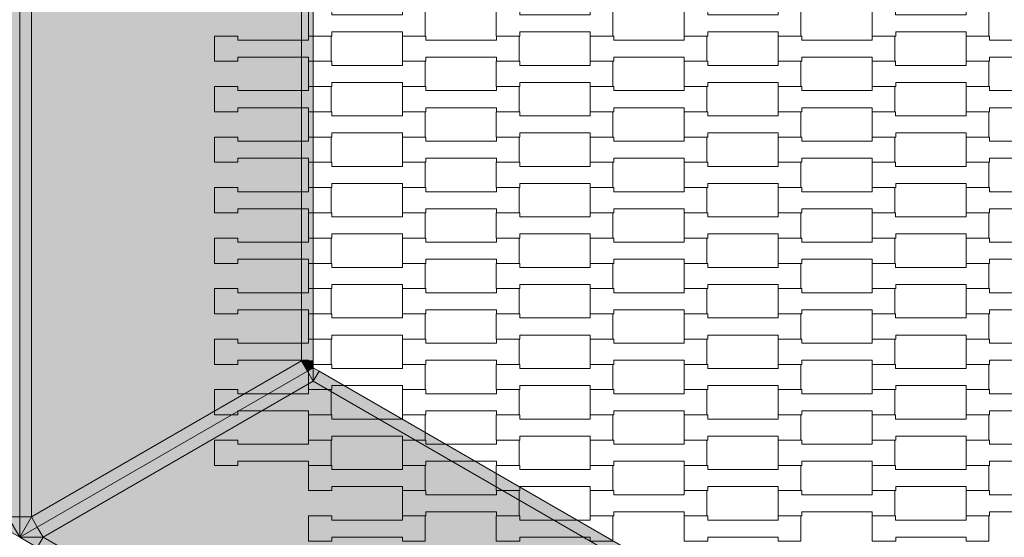
# Model space of a CAD drawing. Units: millimetres. Extents: x 16647 to 27147, y -7722 to 7128.
# Drawn here: x 22000 to 22838, y 0 to 441 of the extents above; entities that cross this region are included whole.
import ezdxf

# ---------------------------------------------------------------- set-up
doc = ezdxf.new("R2010")
doc.units = ezdxf.units.MM
doc.header["$MEASUREMENT"] = 0
doc.layers.add('3-Hexo3b', color=7, linetype='Continuous')
doc.layers.add('InterSystem-dimension', color=7, linetype='Continuous')
doc.dimstyles.new('GENERATED_STYLE__1', dxfattribs={"dimtxt": 100, "dimasz": 91.78744, "dimexe": 0.18, "dimexo": 50, "dimgap": 0.09, "dimtad": 1, "dimdec": 0, "dimzin": 0, "dimdsep": 46, "dimtxsty": 'Standard', "dimblk": 'ARROWHEAD_5', "dimblk1": 'ARROWHEAD_5', "dimblk2": 'ARROWHEAD_5', "dimcen": 0.09, "dimclrd": 7, "dimclre": 7, "dimclrt": 7, "dimadec": 1, "dimazin": 0, "dimtfac": 1, "dimtdec": 4, "dimtmove": 0, "dimatfit": 3, "dimfxl": 0, "dimtolj": 1, "dimtzin": 0, "dimarcsym": 0})
doc.dimstyles.new('GENERATED_STYLE__2', dxfattribs={"dimtxt": 100, "dimasz": 91.78744, "dimexe": 0.18, "dimexo": 50, "dimgap": 0.09, "dimtad": 1, "dimtih": 1, "dimtoh": 1, "dimdec": 0, "dimzin": 0, "dimdsep": 46, "dimtxsty": 'Standard', "dimblk": 'ARROWHEAD_5', "dimblk1": 'ARROWHEAD_5', "dimblk2": 'ARROWHEAD_5', "dimcen": 0.09, "dimclrd": 7, "dimclre": 7, "dimclrt": 7, "dimadec": 1, "dimazin": 0, "dimtfac": 1, "dimtdec": 4, "dimtmove": 0, "dimatfit": 3, "dimfxl": 0, "dimtolj": 1, "dimtzin": 0, "dimarcsym": 0})

# ---------------------------------------------------------------- blocks, each defined once
blk = doc.blocks.new('*D1')
at = {"layer": 'InterSystem-dimension', "linetype": 'Continuous', "lineweight": 13}
for points in [[(23751.77, 1275), (23726.77, 1181.7), (23776.77, 1181.7)], [(23751.77, -1700), (23776.77, -1606.7), (23726.77, -1606.7)]]:
    blk.add_hatch(color=7, dxfattribs=at).paths.add_polyline_path(points)
at = {"layer": 'InterSystem-dimension', "color": 7, "linetype": 'Continuous', "lineweight": 13}
for p, q in [((23842.35, 1275), (22786.12, 1275)), ((23751.77, 1275), (23726.77, 1181.7)), ((23751.77, 1275), (23776.77, 1181.7)), ((23776.77, 1181.7), (23726.77, 1181.7)), ((23751.77, -1606.7), (23751.77, 1181.7)), ((23751.77, -1700), (23726.77, -1606.7)), ((23726.77, -1606.7), (23776.77, -1606.7)), ((23751.77, -1700), (23776.77, -1606.7)), ((23842.35, -1700), (22050, -1700))]:
    blk.add_line(p, q, dxfattribs=at)
at = {"layer": 'InterSystem-dimension', "color": 7, "lineweight": 13, "insert": (23731.77, -364.27), "char_height": 100, "attachment_point": 7, "rotation": 90}
blk.add_mtext('\\A1;{\\pql;\\Ftxt.shx|c238;2975}', dxfattribs=at)
blk = doc.blocks.new('ARROWHEAD_5')
at = {"linetype": 'Continuous', "lineweight": 0}
blk.add_hatch(color=0, dxfattribs=at).paths.add_polyline_path([(-1, 0.2679), (0, 0), (-1, -0.2679)])
at = {"color": 0, "linetype": 'Continuous', "lineweight": 0}
blk.add_line((0, 0), (-1, 0), dxfattribs=at)
blk = doc.blocks.new('*D3')
at = {"layer": 'InterSystem-dimension', "linetype": 'Continuous', "lineweight": 13}
for points in [[(20527.76, -2035.48), (20621.06, -2060.48), (20621.06, -2010.48)], [(23472.24, -2035.48), (23378.94, -2010.48), (23378.94, -2060.48)]]:
    blk.add_hatch(color=7, dxfattribs=at).paths.add_polyline_path(points)
at = {"layer": 'InterSystem-dimension', "color": 7, "linetype": 'Continuous', "lineweight": 13}
for p, q in [((20527.76, -2126.06), (20527.76, -50)), ((23472.24, -2126.06), (23472.24, -50)), ((20527.76, -2035.48), (20621.06, -2010.48)), ((20621.06, -2010.48), (20621.06, -2060.48)), ((23472.24, -2035.48), (23378.94, -2010.48)), ((23378.94, -2060.48), (23378.94, -2010.48)), ((20527.76, -2035.48), (20621.06, -2060.48)), ((20621.06, -2035.48), (23378.94, -2035.48)), ((23472.24, -2035.48), (23378.94, -2060.48))]:
    blk.add_line(p, q, dxfattribs=at)
at = {"layer": 'InterSystem-dimension', "color": 7, "lineweight": 13, "insert": (21848.23, -2015.48), "char_height": 100, "attachment_point": 7}
blk.add_mtext('\\A1;{\\pql;\\Ftxt.shx|c238;2944}', dxfattribs=at)
blk = doc.blocks.new('*D4')
at = {"layer": 'InterSystem-dimension', "linetype": 'Continuous', "lineweight": 13}
for points in [[(19277.76, -3600.64), (19371.06, -3625.64), (19371.06, -3575.64)], [(24722.24, -3600.64), (24628.94, -3575.64), (24628.94, -3625.64)]]:
    blk.add_hatch(color=7, dxfattribs=at).paths.add_polyline_path(points)
at = {"layer": 'InterSystem-dimension', "color": 7, "linetype": 'Continuous', "lineweight": 13}
for p, q in [((24722.24, -3691.22), (24722.24, 383.01)), ((19277.76, -3691.22), (19277.76, 366.99)), ((19277.76, -3600.64), (19371.06, -3575.64)), ((19371.06, -3575.64), (19371.06, -3625.64)), ((24722.24, -3600.64), (24628.94, -3575.64)), ((24628.94, -3625.64), (24628.94, -3575.64)), ((19277.76, -3600.64), (19371.06, -3625.64)), ((19371.06, -3600.64), (24628.94, -3600.64)), ((24722.24, -3600.64), (24628.94, -3625.64))]:
    blk.add_line(p, q, dxfattribs=at)
at = {"layer": 'InterSystem-dimension', "color": 7, "lineweight": 13, "insert": (21848.23, -3580.64), "char_height": 100, "attachment_point": 7}
blk.add_mtext('\\A1;{\\pql;\\Ftxt.shx|c238;5444}', dxfattribs=at)
blk = doc.blocks.new('*D5')
at = {"layer": 'InterSystem-dimension', "linetype": 'Continuous', "lineweight": 13}
for points in [[(25513.17, 2486.41), (25488.17, 2393.11), (25538.17, 2393.11)], [(25513.17, -2911.32), (25538.17, -2818.02), (25488.17, -2818.02)]]:
    blk.add_hatch(color=7, dxfattribs=at).paths.add_polyline_path(points)
at = {"layer": 'InterSystem-dimension', "color": 7, "linetype": 'Continuous', "lineweight": 13}
for p, q in [((25603.75, 2486.41), (22786.12, 2486.41)), ((25513.17, 2486.41), (25488.17, 2393.11)), ((25513.17, 2486.41), (25538.17, 2393.11)), ((25538.17, 2393.11), (25488.17, 2393.11)), ((25513.17, -2818.02), (25513.17, 2393.11)), ((25513.17, -2911.32), (25488.17, -2818.02)), ((25488.17, -2818.02), (25538.17, -2818.02)), ((25513.17, -2911.32), (25538.17, -2818.02)), ((25603.75, -2911.32), (22050, -2911.32))]:
    blk.add_line(p, q, dxfattribs=at)
at = {"layer": 'InterSystem-dimension', "color": 7, "lineweight": 13, "insert": (25493.17, -364.23), "char_height": 100, "attachment_point": 7, "rotation": 90}
blk.add_mtext('\\A1;{\\pql;\\Ftxt.shx|c238;5398}', dxfattribs=at)

msp = doc.modelspace()

# ---------------------------------------------------------------- hatches: boundary and pattern name
at = {"layer": '3-Hexo3b', "linetype": 'Continuous', "lineweight": 13}
for points in [[(21990, 832.68), (21990, 17.32), (22000, 17.32), (22000, 832.68)], [(22000, 832.68), (22000, 17.32), (22010, 17.32), (22010, 832.68)], [(22010, 832.68), (22010, 17.32), (22240, 150.11), (22240, 699.89)], [(22240, 150.11), (22250, 150.11), (22250, 699.89), (22240, 699.89)], [(22010, 17.32), (22015, 8.66), (22245, 141.45), (22240, 150.11)], [(22250, 150.11), (22240, 150.11), (22250, 144.34)], [(22240, 150.11), (22245, 141.45), (22250, 144.34)], [(22250, 132.79), (22250, 144.34), (22245, 141.45)], [(22250, 144.34), (22250, 132.79), (22255, 141.45)], [(22015, 8.66), (22020, 0), (22250, 132.79), (22245, 141.45)], [(22255, 141.45), (22250, 132.79), (22726.12, -142.1), (22731.12, -133.44)], [(22020, 0), (22726.12, -407.68), (22726.12, -142.1), (22250, 132.79)], [(21990, 17.32), (21985, 8.66), (22000, 0)], [(22000, 0), (22000, 17.32), (21990, 17.32)], [(22000, 17.32), (22000, 0), (22010, 17.32)], [(22000, 0), (22015, 8.66), (22010, 17.32)], [(22000, 0), (22020, 0), (22015, 8.66)], [(22015, -8.66), (22020, 0), (22000, 0)], [(22020, 0), (22015, -8.66), (22721.12, -416.34), (22726.12, -407.68)]]:
    msp.add_hatch(color=255, dxfattribs=at).paths.add_polyline_path(points)

# ---------------------------------------------------------------- linework, layer by layer
at = {"layer": '3-Hexo3b', "color": 7, "linetype": 'Continuous', "lineweight": 13, "flags": 128}
for points in [[(22000, 850), (22000, 832.68), (22000, 17.32), (22000, 0)], [(22000, 850), (22000, 832.68), (22000, 17.32), (22000, 0)], [(22010, 832.68), (22010, 17.32)], [(22250, 705.66), (22250, 699.89), (22250, 150.11), (22250, 144.34)], [(22240, 699.89), (22240, 150.11)], [(21750, 144.34), (21755, 141.45), (21985, 8.66), (22000, 0)], [(22000, 0), (22015, 8.66), (22245, 141.45), (22250, 144.34)], [(22000, 0), (22015, 8.66), (22245, 141.45), (22250, 144.34)], [(22240, 150.11), (22010, 17.32)], [(22240, 150.11), (22245, 141.45)], [(22250, 150.11), (22240, 150.11)], [(22240, 150.11), (22250, 144.34)], [(22250, 132.79), (22250, 144.34)], [(22736.12, -136.32), (22731.12, -133.44), (22255, 141.45), (22250, 144.34)], [(22250, 132.79), (22245, 141.45)], [(22255, 141.45), (22250, 132.79)], [(22250, 132.79), (22020, 0)], [(22726.12, -142.1), (22250, 132.79)], [(22000, 0), (21990, 17.32)], [(21990, 17.32), (22000, 17.32)], [(22000, 0), (22010, 17.32)], [(22010, 17.32), (22000, 17.32)], [(22010, 17.32), (22015, 8.66)], [(22020, 0), (22015, 8.66)], [(22000, 0), (22020, 0)], [(22736.12, -425), (22721.12, -416.34), (22015, -8.66), (22000, 0)], [(22020, 0), (22015, -8.66)], [(22726.12, -407.68), (22020, 0)]]:
    msp.add_lwpolyline(points, dxfattribs=at)
for points in [[(22245.81, 426.7), (22245.81, 448.2), (22265.8, 448.2), (22265.8, 444.7), (22325.82, 444.7), (22325.82, 448.2), (22345.12, 448.2), (22345.12, 426.7), (22325.82, 426.7), (22325.82, 430.2), (22265.82, 430.2), (22265.82, 426.7)], [(22405.81, 426.7), (22405.81, 448.2), (22425.8, 448.2), (22425.8, 444.7), (22485.82, 444.7), (22485.82, 448.2), (22505.12, 448.2), (22505.12, 426.7), (22485.82, 426.7), (22485.82, 430.2), (22425.82, 430.2), (22425.82, 426.7)], [(22565.81, 426.7), (22565.81, 448.2), (22585.8, 448.2), (22585.8, 444.7), (22645.82, 444.7), (22645.82, 448.2), (22665.12, 448.2), (22665.12, 426.7), (22645.82, 426.7), (22645.82, 430.2), (22585.82, 430.2), (22585.82, 426.7)], [(22725.81, 426.7), (22725.81, 448.2), (22745.8, 448.2), (22745.8, 444.7), (22805.82, 444.7), (22805.82, 448.2), (22825.12, 448.2), (22825.12, 426.7), (22805.82, 426.7), (22805.82, 430.2), (22745.82, 430.2), (22745.82, 426.7)], [(22165.81, 405.2), (22165.81, 426.7), (22185.8, 426.7), (22185.8, 423.2), (22245.82, 423.2), (22245.82, 426.7), (22265.12, 426.7), (22265.12, 405.2), (22245.82, 405.2), (22245.82, 408.7), (22185.82, 408.7), (22185.82, 405.2)], [(22325.81, 405.2), (22325.81, 426.7), (22345.8, 426.7), (22345.8, 423.2), (22405.82, 423.2), (22405.82, 426.7), (22425.12, 426.7), (22425.12, 405.2), (22405.82, 405.2), (22405.82, 408.7), (22345.82, 408.7), (22345.82, 405.2)], [(22485.81, 405.2), (22485.81, 426.7), (22505.8, 426.7), (22505.8, 423.2), (22565.82, 423.2), (22565.82, 426.7), (22585.12, 426.7), (22585.12, 405.2), (22565.82, 405.2), (22565.82, 408.7), (22505.82, 408.7), (22505.82, 405.2)], [(22645.81, 405.2), (22645.81, 426.7), (22665.8, 426.7), (22665.8, 423.2), (22725.82, 423.2), (22725.82, 426.7), (22745.12, 426.7), (22745.12, 405.2), (22725.82, 405.2), (22725.82, 408.7), (22665.82, 408.7), (22665.82, 405.2)], [(22805.81, 405.2), (22805.81, 426.7), (22825.8, 426.7), (22825.8, 423.2), (22885.82, 423.2), (22885.82, 426.7), (22905.12, 426.7), (22905.12, 405.2), (22885.82, 405.2), (22885.82, 408.7), (22825.82, 408.7), (22825.82, 405.2)], [(22245.81, 383.7), (22245.81, 405.2), (22265.8, 405.2), (22265.8, 401.7), (22325.82, 401.7), (22325.82, 405.2), (22345.12, 405.2), (22345.12, 383.7), (22325.82, 383.7), (22325.82, 387.2), (22265.82, 387.2), (22265.82, 383.7)], [(22405.81, 383.7), (22405.81, 405.2), (22425.8, 405.2), (22425.8, 401.7), (22485.82, 401.7), (22485.82, 405.2), (22505.12, 405.2), (22505.12, 383.7), (22485.82, 383.7), (22485.82, 387.2), (22425.82, 387.2), (22425.82, 383.7)], [(22565.81, 383.7), (22565.81, 405.2), (22585.8, 405.2), (22585.8, 401.7), (22645.82, 401.7), (22645.82, 405.2), (22665.12, 405.2), (22665.12, 383.7), (22645.82, 383.7), (22645.82, 387.2), (22585.82, 387.2), (22585.82, 383.7)], [(22725.81, 383.7), (22725.81, 405.2), (22745.8, 405.2), (22745.8, 401.7), (22805.82, 401.7), (22805.82, 405.2), (22825.12, 405.2), (22825.12, 383.7), (22805.82, 383.7), (22805.82, 387.2), (22745.82, 387.2), (22745.82, 383.7)], [(22165.81, 362.2), (22165.81, 383.7), (22185.8, 383.7), (22185.8, 380.2), (22245.82, 380.2), (22245.82, 383.7), (22265.12, 383.7), (22265.12, 362.2), (22245.82, 362.2), (22245.82, 365.7), (22185.82, 365.7), (22185.82, 362.2)], [(22325.81, 362.2), (22325.81, 383.7), (22345.8, 383.7), (22345.8, 380.2), (22405.82, 380.2), (22405.82, 383.7), (22425.12, 383.7), (22425.12, 362.2), (22405.82, 362.2), (22405.82, 365.7), (22345.82, 365.7), (22345.82, 362.2)], [(22485.81, 362.2), (22485.81, 383.7), (22505.8, 383.7), (22505.8, 380.2), (22565.82, 380.2), (22565.82, 383.7), (22585.12, 383.7), (22585.12, 362.2), (22565.82, 362.2), (22565.82, 365.7), (22505.82, 365.7), (22505.82, 362.2)], [(22645.81, 362.2), (22645.81, 383.7), (22665.8, 383.7), (22665.8, 380.2), (22725.82, 380.2), (22725.82, 383.7), (22745.12, 383.7), (22745.12, 362.2), (22725.82, 362.2), (22725.82, 365.7), (22665.82, 365.7), (22665.82, 362.2)], [(22805.81, 362.2), (22805.81, 383.7), (22825.8, 383.7), (22825.8, 380.2), (22885.82, 380.2), (22885.82, 383.7), (22905.12, 383.7), (22905.12, 362.2), (22885.82, 362.2), (22885.82, 365.7), (22825.82, 365.7), (22825.82, 362.2)], [(22245.81, 340.7), (22245.81, 362.2), (22265.8, 362.2), (22265.8, 358.7), (22325.82, 358.7), (22325.82, 362.2), (22345.12, 362.2), (22345.12, 340.7), (22325.82, 340.7), (22325.82, 344.2), (22265.82, 344.2), (22265.82, 340.7)], [(22405.81, 340.7), (22405.81, 362.2), (22425.8, 362.2), (22425.8, 358.7), (22485.82, 358.7), (22485.82, 362.2), (22505.12, 362.2), (22505.12, 340.7), (22485.82, 340.7), (22485.82, 344.2), (22425.82, 344.2), (22425.82, 340.7)], [(22565.81, 340.7), (22565.81, 362.2), (22585.8, 362.2), (22585.8, 358.7), (22645.82, 358.7), (22645.82, 362.2), (22665.12, 362.2), (22665.12, 340.7), (22645.82, 340.7), (22645.82, 344.2), (22585.82, 344.2), (22585.82, 340.7)], [(22725.81, 340.7), (22725.81, 362.2), (22745.8, 362.2), (22745.8, 358.7), (22805.82, 358.7), (22805.82, 362.2), (22825.12, 362.2), (22825.12, 340.7), (22805.82, 340.7), (22805.82, 344.2), (22745.82, 344.2), (22745.82, 340.7)], [(22165.81, 319.2), (22165.81, 340.7), (22185.8, 340.7), (22185.8, 337.2), (22245.82, 337.2), (22245.82, 340.7), (22265.12, 340.7), (22265.12, 319.2), (22245.82, 319.2), (22245.82, 322.7), (22185.82, 322.7), (22185.82, 319.2)], [(22325.81, 319.2), (22325.81, 340.7), (22345.8, 340.7), (22345.8, 337.2), (22405.82, 337.2), (22405.82, 340.7), (22425.12, 340.7), (22425.12, 319.2), (22405.82, 319.2), (22405.82, 322.7), (22345.82, 322.7), (22345.82, 319.2)], [(22485.81, 319.2), (22485.81, 340.7), (22505.8, 340.7), (22505.8, 337.2), (22565.82, 337.2), (22565.82, 340.7), (22585.12, 340.7), (22585.12, 319.2), (22565.82, 319.2), (22565.82, 322.7), (22505.82, 322.7), (22505.82, 319.2)], [(22645.81, 319.2), (22645.81, 340.7), (22665.8, 340.7), (22665.8, 337.2), (22725.82, 337.2), (22725.82, 340.7), (22745.12, 340.7), (22745.12, 319.2), (22725.82, 319.2), (22725.82, 322.7), (22665.82, 322.7), (22665.82, 319.2)], [(22805.81, 319.2), (22805.81, 340.7), (22825.8, 340.7), (22825.8, 337.2), (22885.82, 337.2), (22885.82, 340.7), (22905.12, 340.7), (22905.12, 319.2), (22885.82, 319.2), (22885.82, 322.7), (22825.82, 322.7), (22825.82, 319.2)], [(22245.81, 297.7), (22245.81, 319.2), (22265.8, 319.2), (22265.8, 315.7), (22325.82, 315.7), (22325.82, 319.2), (22345.12, 319.2), (22345.12, 297.7), (22325.82, 297.7), (22325.82, 301.2), (22265.82, 301.2), (22265.82, 297.7)], [(22405.81, 297.7), (22405.81, 319.2), (22425.8, 319.2), (22425.8, 315.7), (22485.82, 315.7), (22485.82, 319.2), (22505.12, 319.2), (22505.12, 297.7), (22485.82, 297.7), (22485.82, 301.2), (22425.82, 301.2), (22425.82, 297.7)], [(22565.81, 297.7), (22565.81, 319.2), (22585.8, 319.2), (22585.8, 315.7), (22645.82, 315.7), (22645.82, 319.2), (22665.12, 319.2), (22665.12, 297.7), (22645.82, 297.7), (22645.82, 301.2), (22585.82, 301.2), (22585.82, 297.7)], [(22725.81, 297.7), (22725.81, 319.2), (22745.8, 319.2), (22745.8, 315.7), (22805.82, 315.7), (22805.82, 319.2), (22825.12, 319.2), (22825.12, 297.7), (22805.82, 297.7), (22805.82, 301.2), (22745.82, 301.2), (22745.82, 297.7)], [(22165.81, 276.2), (22165.81, 297.7), (22185.8, 297.7), (22185.8, 294.2), (22245.82, 294.2), (22245.82, 297.7), (22265.12, 297.7), (22265.12, 276.2), (22245.82, 276.2), (22245.82, 279.7), (22185.82, 279.7), (22185.82, 276.2)], [(22325.81, 276.2), (22325.81, 297.7), (22345.8, 297.7), (22345.8, 294.2), (22405.82, 294.2), (22405.82, 297.7), (22425.12, 297.7), (22425.12, 276.2), (22405.82, 276.2), (22405.82, 279.7), (22345.82, 279.7), (22345.82, 276.2)], [(22485.81, 276.2), (22485.81, 297.7), (22505.8, 297.7), (22505.8, 294.2), (22565.82, 294.2), (22565.82, 297.7), (22585.12, 297.7), (22585.12, 276.2), (22565.82, 276.2), (22565.82, 279.7), (22505.82, 279.7), (22505.82, 276.2)], [(22645.81, 276.2), (22645.81, 297.7), (22665.8, 297.7), (22665.8, 294.2), (22725.82, 294.2), (22725.82, 297.7), (22745.12, 297.7), (22745.12, 276.2), (22725.82, 276.2), (22725.82, 279.7), (22665.82, 279.7), (22665.82, 276.2)], [(22805.81, 276.2), (22805.81, 297.7), (22825.8, 297.7), (22825.8, 294.2), (22885.82, 294.2), (22885.82, 297.7), (22905.12, 297.7), (22905.12, 276.2), (22885.82, 276.2), (22885.82, 279.7), (22825.82, 279.7), (22825.82, 276.2)], [(22245.81, 254.7), (22245.81, 276.2), (22265.8, 276.2), (22265.8, 272.7), (22325.82, 272.7), (22325.82, 276.2), (22345.12, 276.2), (22345.12, 254.7), (22325.82, 254.7), (22325.82, 258.2), (22265.82, 258.2), (22265.82, 254.7)], [(22405.81, 254.7), (22405.81, 276.2), (22425.8, 276.2), (22425.8, 272.7), (22485.82, 272.7), (22485.82, 276.2), (22505.12, 276.2), (22505.12, 254.7), (22485.82, 254.7), (22485.82, 258.2), (22425.82, 258.2), (22425.82, 254.7)], [(22565.81, 254.7), (22565.81, 276.2), (22585.8, 276.2), (22585.8, 272.7), (22645.82, 272.7), (22645.82, 276.2), (22665.12, 276.2), (22665.12, 254.7), (22645.82, 254.7), (22645.82, 258.2), (22585.82, 258.2), (22585.82, 254.7)], [(22725.81, 254.7), (22725.81, 276.2), (22745.8, 276.2), (22745.8, 272.7), (22805.82, 272.7), (22805.82, 276.2), (22825.12, 276.2), (22825.12, 254.7), (22805.82, 254.7), (22805.82, 258.2), (22745.82, 258.2), (22745.82, 254.7)], [(22165.81, 233.2), (22165.81, 254.7), (22185.8, 254.7), (22185.8, 251.2), (22245.82, 251.2), (22245.82, 254.7), (22265.12, 254.7), (22265.12, 233.2), (22245.82, 233.2), (22245.82, 236.7), (22185.82, 236.7), (22185.82, 233.2)], [(22325.81, 233.2), (22325.81, 254.7), (22345.8, 254.7), (22345.8, 251.2), (22405.82, 251.2), (22405.82, 254.7), (22425.12, 254.7), (22425.12, 233.2), (22405.82, 233.2), (22405.82, 236.7), (22345.82, 236.7), (22345.82, 233.2)], [(22485.81, 233.2), (22485.81, 254.7), (22505.8, 254.7), (22505.8, 251.2), (22565.82, 251.2), (22565.82, 254.7), (22585.12, 254.7), (22585.12, 233.2), (22565.82, 233.2), (22565.82, 236.7), (22505.82, 236.7), (22505.82, 233.2)], [(22645.81, 233.2), (22645.81, 254.7), (22665.8, 254.7), (22665.8, 251.2), (22725.82, 251.2), (22725.82, 254.7), (22745.12, 254.7), (22745.12, 233.2), (22725.82, 233.2), (22725.82, 236.7), (22665.82, 236.7), (22665.82, 233.2)], [(22805.81, 233.2), (22805.81, 254.7), (22825.8, 254.7), (22825.8, 251.2), (22885.82, 251.2), (22885.82, 254.7), (22905.12, 254.7), (22905.12, 233.2), (22885.82, 233.2), (22885.82, 236.7), (22825.82, 236.7), (22825.82, 233.2)], [(22245.81, 211.7), (22245.81, 233.2), (22265.8, 233.2), (22265.8, 229.7), (22325.82, 229.7), (22325.82, 233.2), (22345.12, 233.2), (22345.12, 211.7), (22325.82, 211.7), (22325.82, 215.2), (22265.82, 215.2), (22265.82, 211.7)], [(22405.81, 211.7), (22405.81, 233.2), (22425.8, 233.2), (22425.8, 229.7), (22485.82, 229.7), (22485.82, 233.2), (22505.12, 233.2), (22505.12, 211.7), (22485.82, 211.7), (22485.82, 215.2), (22425.82, 215.2), (22425.82, 211.7)], [(22565.81, 211.7), (22565.81, 233.2), (22585.8, 233.2), (22585.8, 229.7), (22645.82, 229.7), (22645.82, 233.2), (22665.12, 233.2), (22665.12, 211.7), (22645.82, 211.7), (22645.82, 215.2), (22585.82, 215.2), (22585.82, 211.7)], [(22725.81, 211.7), (22725.81, 233.2), (22745.8, 233.2), (22745.8, 229.7), (22805.82, 229.7), (22805.82, 233.2), (22825.12, 233.2), (22825.12, 211.7), (22805.82, 211.7), (22805.82, 215.2), (22745.82, 215.2), (22745.82, 211.7)], [(22165.81, 190.2), (22165.81, 211.7), (22185.8, 211.7), (22185.8, 208.2), (22245.82, 208.2), (22245.82, 211.7), (22265.12, 211.7), (22265.12, 190.2), (22245.82, 190.2), (22245.82, 193.7), (22185.82, 193.7), (22185.82, 190.2)], [(22325.81, 190.2), (22325.81, 211.7), (22345.8, 211.7), (22345.8, 208.2), (22405.82, 208.2), (22405.82, 211.7), (22425.12, 211.7), (22425.12, 190.2), (22405.82, 190.2), (22405.82, 193.7), (22345.82, 193.7), (22345.82, 190.2)], [(22485.81, 190.2), (22485.81, 211.7), (22505.8, 211.7), (22505.8, 208.2), (22565.82, 208.2), (22565.82, 211.7), (22585.12, 211.7), (22585.12, 190.2), (22565.82, 190.2), (22565.82, 193.7), (22505.82, 193.7), (22505.82, 190.2)], [(22645.81, 190.2), (22645.81, 211.7), (22665.8, 211.7), (22665.8, 208.2), (22725.82, 208.2), (22725.82, 211.7), (22745.12, 211.7), (22745.12, 190.2), (22725.82, 190.2), (22725.82, 193.7), (22665.82, 193.7), (22665.82, 190.2)], [(22805.81, 190.2), (22805.81, 211.7), (22825.8, 211.7), (22825.8, 208.2), (22885.82, 208.2), (22885.82, 211.7), (22905.12, 211.7), (22905.12, 190.2), (22885.82, 190.2), (22885.82, 193.7), (22825.82, 193.7), (22825.82, 190.2)], [(22245.81, 168.7), (22245.81, 190.2), (22265.8, 190.2), (22265.8, 186.7), (22325.82, 186.7), (22325.82, 190.2), (22345.12, 190.2), (22345.12, 168.7), (22325.82, 168.7), (22325.82, 172.2), (22265.82, 172.2), (22265.82, 168.7)], [(22405.81, 168.7), (22405.81, 190.2), (22425.8, 190.2), (22425.8, 186.7), (22485.82, 186.7), (22485.82, 190.2), (22505.12, 190.2), (22505.12, 168.7), (22485.82, 168.7), (22485.82, 172.2), (22425.82, 172.2), (22425.82, 168.7)], [(22565.81, 168.7), (22565.81, 190.2), (22585.8, 190.2), (22585.8, 186.7), (22645.82, 186.7), (22645.82, 190.2), (22665.12, 190.2), (22665.12, 168.7), (22645.82, 168.7), (22645.82, 172.2), (22585.82, 172.2), (22585.82, 168.7)], [(22725.81, 168.7), (22725.81, 190.2), (22745.8, 190.2), (22745.8, 186.7), (22805.82, 186.7), (22805.82, 190.2), (22825.12, 190.2), (22825.12, 168.7), (22805.82, 168.7), (22805.82, 172.2), (22745.82, 172.2), (22745.82, 168.7)], [(22165.81, 147.2), (22165.81, 168.7), (22185.8, 168.7), (22185.8, 165.2), (22245.82, 165.2), (22245.82, 168.7), (22265.12, 168.7), (22265.12, 147.2), (22245.82, 147.2), (22245.82, 150.7), (22185.82, 150.7), (22185.82, 147.2)], [(22325.81, 147.2), (22325.81, 168.7), (22345.8, 168.7), (22345.8, 165.2), (22405.82, 165.2), (22405.82, 168.7), (22425.12, 168.7), (22425.12, 147.2), (22405.82, 147.2), (22405.82, 150.7), (22345.82, 150.7), (22345.82, 147.2)], [(22485.81, 147.2), (22485.81, 168.7), (22505.8, 168.7), (22505.8, 165.2), (22565.82, 165.2), (22565.82, 168.7), (22585.12, 168.7), (22585.12, 147.2), (22565.82, 147.2), (22565.82, 150.7), (22505.82, 150.7), (22505.82, 147.2)], [(22645.81, 147.2), (22645.81, 168.7), (22665.8, 168.7), (22665.8, 165.2), (22725.82, 165.2), (22725.82, 168.7), (22745.12, 168.7), (22745.12, 147.2), (22725.82, 147.2), (22725.82, 150.7), (22665.82, 150.7), (22665.82, 147.2)], [(22805.81, 147.2), (22805.81, 168.7), (22825.8, 168.7), (22825.8, 165.2), (22885.82, 165.2), (22885.82, 168.7), (22905.12, 168.7), (22905.12, 147.2), (22885.82, 147.2), (22885.82, 150.7), (22825.82, 150.7), (22825.82, 147.2)], [(22245.81, 125.7), (22245.81, 147.2), (22265.8, 147.2), (22265.8, 143.7), (22325.82, 143.7), (22325.82, 147.2), (22345.12, 147.2), (22345.12, 125.7), (22325.82, 125.7), (22325.82, 129.2), (22265.82, 129.2), (22265.82, 125.7)], [(22405.81, 125.7), (22405.81, 147.2), (22425.8, 147.2), (22425.8, 143.7), (22485.82, 143.7), (22485.82, 147.2), (22505.12, 147.2), (22505.12, 125.7), (22485.82, 125.7), (22485.82, 129.2), (22425.82, 129.2), (22425.82, 125.7)], [(22565.81, 125.7), (22565.81, 147.2), (22585.8, 147.2), (22585.8, 143.7), (22645.82, 143.7), (22645.82, 147.2), (22665.12, 147.2), (22665.12, 125.7), (22645.82, 125.7), (22645.82, 129.2), (22585.82, 129.2), (22585.82, 125.7)], [(22725.81, 125.7), (22725.81, 147.2), (22745.8, 147.2), (22745.8, 143.7), (22805.82, 143.7), (22805.82, 147.2), (22825.12, 147.2), (22825.12, 125.7), (22805.82, 125.7), (22805.82, 129.2), (22745.82, 129.2), (22745.82, 125.7)], [(22165.81, 104.2), (22165.81, 125.7), (22185.8, 125.7), (22185.8, 122.2), (22245.82, 122.2), (22245.82, 125.7), (22265.12, 125.7), (22265.12, 104.2), (22245.82, 104.2), (22245.82, 107.7), (22185.82, 107.7), (22185.82, 104.2)], [(22325.81, 104.2), (22325.81, 125.7), (22345.8, 125.7), (22345.8, 122.2), (22405.82, 122.2), (22405.82, 125.7), (22425.12, 125.7), (22425.12, 104.2), (22405.82, 104.2), (22405.82, 107.7), (22345.82, 107.7), (22345.82, 104.2)], [(22485.81, 104.2), (22485.81, 125.7), (22505.8, 125.7), (22505.8, 122.2), (22565.82, 122.2), (22565.82, 125.7), (22585.12, 125.7), (22585.12, 104.2), (22565.82, 104.2), (22565.82, 107.7), (22505.82, 107.7), (22505.82, 104.2)], [(22645.81, 104.2), (22645.81, 125.7), (22665.8, 125.7), (22665.8, 122.2), (22725.82, 122.2), (22725.82, 125.7), (22745.12, 125.7), (22745.12, 104.2), (22725.82, 104.2), (22725.82, 107.7), (22665.82, 107.7), (22665.82, 104.2)], [(22805.81, 104.2), (22805.81, 125.7), (22825.8, 125.7), (22825.8, 122.2), (22885.82, 122.2), (22885.82, 125.7), (22905.12, 125.7), (22905.12, 104.2), (22885.82, 104.2), (22885.82, 107.7), (22825.82, 107.7), (22825.82, 104.2)], [(22245.81, 82.7), (22245.81, 104.2), (22265.8, 104.2), (22265.8, 100.7), (22325.82, 100.7), (22325.82, 104.2), (22345.12, 104.2), (22345.12, 82.7), (22325.82, 82.7), (22325.82, 86.2), (22265.82, 86.2), (22265.82, 82.7)], [(22405.81, 82.7), (22405.81, 104.2), (22425.8, 104.2), (22425.8, 100.7), (22485.82, 100.7), (22485.82, 104.2), (22505.12, 104.2), (22505.12, 82.7), (22485.82, 82.7), (22485.82, 86.2), (22425.82, 86.2), (22425.82, 82.7)], [(22565.81, 82.7), (22565.81, 104.2), (22585.8, 104.2), (22585.8, 100.7), (22645.82, 100.7), (22645.82, 104.2), (22665.12, 104.2), (22665.12, 82.7), (22645.82, 82.7), (22645.82, 86.2), (22585.82, 86.2), (22585.82, 82.7)], [(22725.81, 82.7), (22725.81, 104.2), (22745.8, 104.2), (22745.8, 100.7), (22805.82, 100.7), (22805.82, 104.2), (22825.12, 104.2), (22825.12, 82.7), (22805.82, 82.7), (22805.82, 86.2), (22745.82, 86.2), (22745.82, 82.7)], [(22165.81, 61.2), (22165.81, 82.7), (22185.8, 82.7), (22185.8, 79.2), (22245.82, 79.2), (22245.82, 82.7), (22265.12, 82.7), (22265.12, 61.2), (22245.82, 61.2), (22245.82, 64.7), (22185.82, 64.7), (22185.82, 61.2)], [(22325.81, 61.2), (22325.81, 82.7), (22345.8, 82.7), (22345.8, 79.2), (22405.82, 79.2), (22405.82, 82.7), (22425.12, 82.7), (22425.12, 61.2), (22405.82, 61.2), (22405.82, 64.7), (22345.82, 64.7), (22345.82, 61.2)], [(22485.81, 61.2), (22485.81, 82.7), (22505.8, 82.7), (22505.8, 79.2), (22565.82, 79.2), (22565.82, 82.7), (22585.12, 82.7), (22585.12, 61.2), (22565.82, 61.2), (22565.82, 64.7), (22505.82, 64.7), (22505.82, 61.2)], [(22645.81, 61.2), (22645.81, 82.7), (22665.8, 82.7), (22665.8, 79.2), (22725.82, 79.2), (22725.82, 82.7), (22745.12, 82.7), (22745.12, 61.2), (22725.82, 61.2), (22725.82, 64.7), (22665.82, 64.7), (22665.82, 61.2)], [(22805.81, 61.2), (22805.81, 82.7), (22825.8, 82.7), (22825.8, 79.2), (22885.82, 79.2), (22885.82, 82.7), (22905.12, 82.7), (22905.12, 61.2), (22885.82, 61.2), (22885.82, 64.7), (22825.82, 64.7), (22825.82, 61.2)], [(22245.81, 39.7), (22245.81, 61.2), (22265.8, 61.2), (22265.8, 57.7), (22325.82, 57.7), (22325.82, 61.2), (22345.12, 61.2), (22345.12, 39.7), (22325.82, 39.7), (22325.82, 43.2), (22265.82, 43.2), (22265.82, 39.7)], [(22405.81, 39.7), (22405.81, 61.2), (22425.8, 61.2), (22425.8, 57.7), (22485.82, 57.7), (22485.82, 61.2), (22505.12, 61.2), (22505.12, 39.7), (22485.82, 39.7), (22485.82, 43.2), (22425.82, 43.2), (22425.82, 39.7)], [(22565.81, 39.7), (22565.81, 61.2), (22585.8, 61.2), (22585.8, 57.7), (22645.82, 57.7), (22645.82, 61.2), (22665.12, 61.2), (22665.12, 39.7), (22645.82, 39.7), (22645.82, 43.2), (22585.82, 43.2), (22585.82, 39.7)], [(22725.81, 39.7), (22725.81, 61.2), (22745.8, 61.2), (22745.8, 57.7), (22805.82, 57.7), (22805.82, 61.2), (22825.12, 61.2), (22825.12, 39.7), (22805.82, 39.7), (22805.82, 43.2), (22745.82, 43.2), (22745.82, 39.7)], [(22325.81, 18.2), (22325.81, 39.7), (22345.8, 39.7), (22345.8, 36.2), (22405.82, 36.2), (22405.82, 39.7), (22425.12, 39.7), (22425.12, 18.2), (22405.82, 18.2), (22405.82, 21.7), (22345.82, 21.7), (22345.82, 18.2)], [(22485.81, 18.2), (22485.81, 39.7), (22505.8, 39.7), (22505.8, 36.2), (22565.82, 36.2), (22565.82, 39.7), (22585.12, 39.7), (22585.12, 18.2), (22565.82, 18.2), (22565.82, 21.7), (22505.82, 21.7), (22505.82, 18.2)], [(22645.81, 18.2), (22645.81, 39.7), (22665.8, 39.7), (22665.8, 36.2), (22725.82, 36.2), (22725.82, 39.7), (22745.12, 39.7), (22745.12, 18.2), (22725.82, 18.2), (22725.82, 21.7), (22665.82, 21.7), (22665.82, 18.2)], [(22805.81, 18.2), (22805.81, 39.7), (22825.8, 39.7), (22825.8, 36.2), (22885.82, 36.2), (22885.82, 39.7), (22905.12, 39.7), (22905.12, 18.2), (22885.82, 18.2), (22885.82, 21.7), (22825.82, 21.7), (22825.82, 18.2)], [(22245.81, -3.3), (22245.81, 18.2), (22265.8, 18.2), (22265.8, 14.7), (22325.82, 14.7), (22325.82, 18.2), (22345.12, 18.2), (22345.12, -3.3), (22325.82, -3.3), (22325.82, 0.2), (22265.82, 0.2), (22265.82, -3.3)], [(22405.81, -3.3), (22405.81, 18.2), (22425.8, 18.2), (22425.8, 14.7), (22485.82, 14.7), (22485.82, 18.2), (22505.12, 18.2), (22505.12, -3.3), (22485.82, -3.3), (22485.82, 0.2), (22425.82, 0.2), (22425.82, -3.3)], [(22565.81, -3.3), (22565.81, 18.2), (22585.8, 18.2), (22585.8, 14.7), (22645.82, 14.7), (22645.82, 18.2), (22665.12, 18.2), (22665.12, -3.3), (22645.82, -3.3), (22645.82, 0.2), (22585.82, 0.2), (22585.82, -3.3)], [(22725.81, -3.3), (22725.81, 18.2), (22745.8, 18.2), (22745.8, 14.7), (22805.82, 14.7), (22805.82, 18.2), (22825.12, 18.2), (22825.12, -3.3), (22805.82, -3.3), (22805.82, 0.2), (22745.82, 0.2), (22745.82, -3.3)]]:
    msp.add_lwpolyline(points, close=True, dxfattribs=at)

# ---------------------------------------------------------------- dimensions: what is measured, and where the dimension line sits
at = {"layer": 'InterSystem-dimension', "color": 7, "linetype": 'Continuous', "lineweight": 13}
for base, p1, p2, picture, middle in [((25513.17, 2486.41), (22000, -2911.32), (22736.12, 2486.41), '*D5', (25443.17, -211.76)), ((23751.77, 1275), (22000, -1700), (22736.12, 1275), '*D1', (23681.77, -211.8))]:
    dim = msp.add_linear_dim(base=base, p1=p1, p2=p2, angle=90, dimstyle='GENERATED_STYLE__1', dxfattribs=at)
    dim.commit()
    dim.dimension.update_dxf_attribs({"geometry": picture, "text_midpoint": middle, "dimtype": 160, "text_rotation": 90})
for base, p1, p2, picture, middle in [((24722.24, -3600.64), (19277.76, 416.99), (24722.24, 433.01), '*D4', (22000.7, -3530.64)), ((23472.24, -2035.48), (20527.76, 0), (23472.24, 0), '*D3', (22000.7, -1965.48))]:
    dim = msp.add_linear_dim(base=base, p1=p1, p2=p2, dimstyle='GENERATED_STYLE__2', dxfattribs=at)
    dim.commit()
    dim.dimension.update_dxf_attribs({"geometry": picture, "text_midpoint": middle, "dimtype": 160})

doc.saveas('drawing.dxf')
